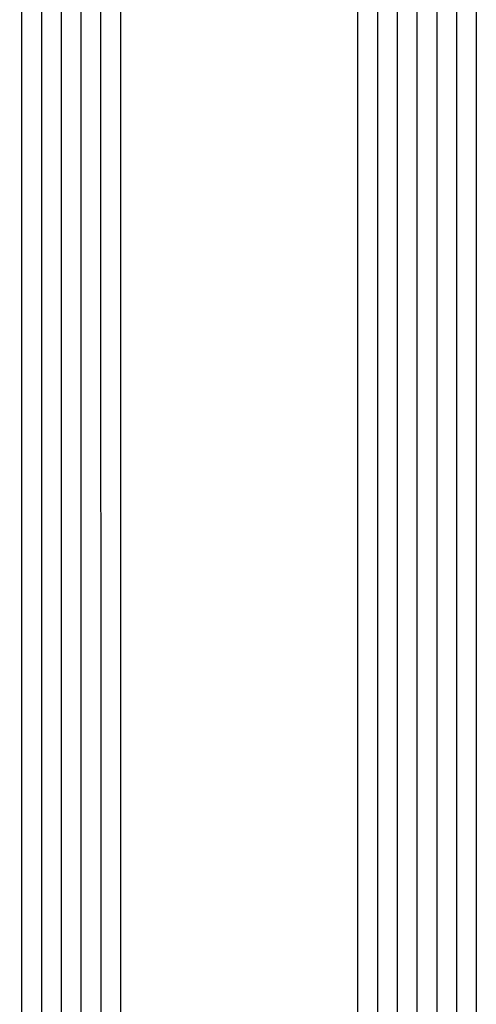
# Model space of a CAD drawing. Units: millimetres. Extents: x 0 to 4343, y -4485 to -50.
# Drawn here: x 3686 to 3709, y -3341 to -3291 of the extents above; entities that cross this region are included whole.
import ezdxf

# ---------------------------------------------------------------- set-up
doc = ezdxf.new("R2010")
doc.units = ezdxf.units.MM
doc.layers.add('CrossSectionsGlass', color=4, linetype='Continuous')

# ---------------------------------------------------------------- blocks, each defined once
blk = doc.blocks.new('42_mm_2', base_point=(1840.1, -0.1))
at = {"layer": 'CrossSectionsGlass'}
for p, q in [((1861, -0.1), (0.5, 0)), ((1861.5, -1.1), (0, -1)), ((1861.5, -2.1), (0, -2)), ((1861.5, -3.1), (0, -3)), ((1861.5, -4.1), (0, -4)), ((1861.5, -5.1), (0, -5)), ((1861, -6.1), (0.5, -6)), ((1861, -18.1), (0.5, -18)), ((1861.5, -19.1), (0, -19)), ((1861.5, -20.1), (0, -20)), ((1861.5, -21.1), (0, -21)), ((1861.5, -22.1), (0, -22)), ((1861.5, -23.1), (0, -23))]:
    blk.add_line(p, q, dxfattribs=at)
blk = doc.blocks.new('CS_31VERT1', base_point=(0, -520))
at = {"layer": 'CrossSectionsGlass', "yscale": -1, "rotation": 90.00000000000001}
blk.add_blockref('42_mm_2', (-11.1, -1538.9), dxfattribs=at)

msp = doc.modelspace()

# ---------------------------------------------------------------- block references
msp.add_blockref('CS_31VERT1', (3720, -520))
at = {"layer": 'CrossSectionsGlass', "yscale": -1, "rotation": 90.00000000000001}
msp.add_blockref('42_mm_2', (3708.9, -1538.9), dxfattribs=at)

doc.saveas('drawing.dxf')
